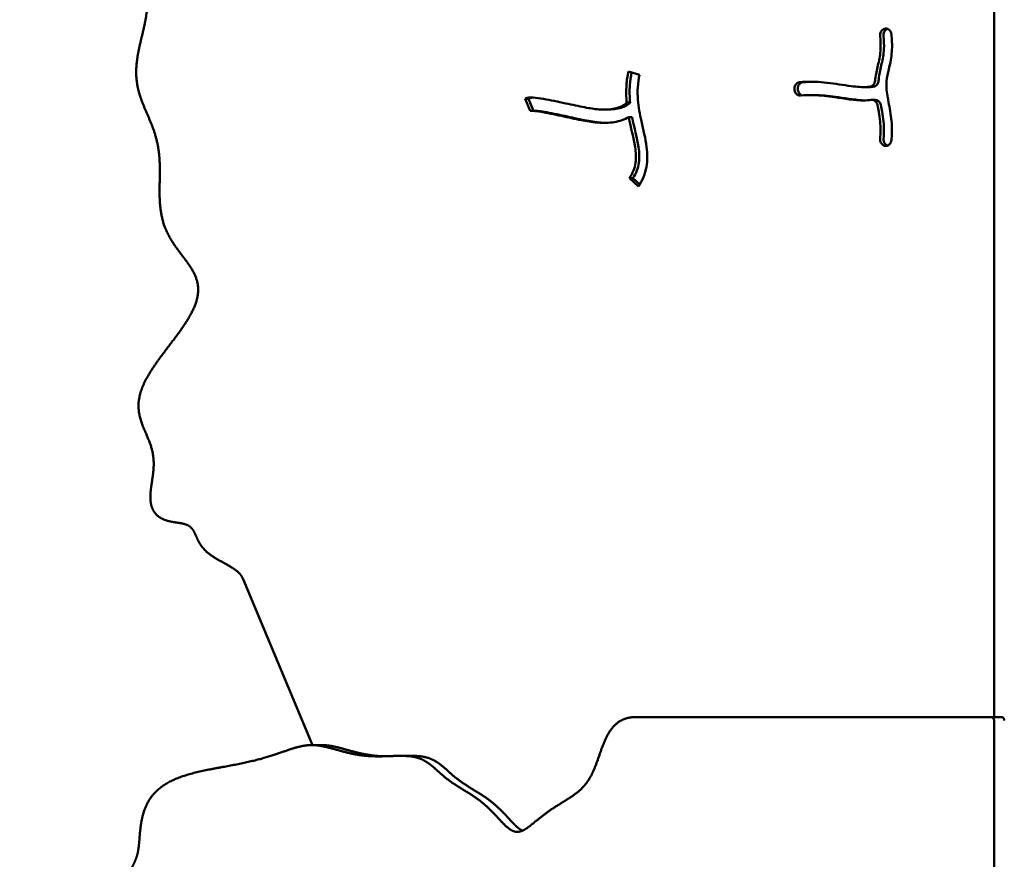
# Model space of a CAD drawing. Units: millimetres. Extents: x -3260 to 10208, y 0 to 28120.
# Drawn here: x 3066 to 3665, y 22311 to 22822 of the extents above; entities that cross this region are included whole.
import ezdxf

# ---------------------------------------------------------------- set-up
doc = ezdxf.new("R2010")
doc.units = ezdxf.units.MM
doc.layers.add('MD_Visible', color=7, linetype='Continuous', lineweight=50)
doc.styles.get("Standard").update_dxf_attribs({"font": 'GOTHIC.TTF'})
doc.dimstyles.new('ISO-25 (BySec)', dxfattribs={"dimtxt": 120, "dimasz": 60, "dimexe": 1.25, "dimexo": 0.625, "dimgap": 80, "dimtad": 1, "dimlfac": 0.1, "dimrnd": 5, "dimtxsty": 'Standard', "dimcen": 0, "dimse1": 1, "dimse2": 1, "dimclrd": 256, "dimclre": 256, "dimclrt": 256, "dimadec": 0, "dimazin": 0, "dimtfac": 1, "dimtmove": 1, "dimatfit": 3, "dimldrblk": 'DOTBLANK', "dimfxl": 1, "dimlwd": 5, "dimlwe": 5, "dimarcsym": 0})

# ---------------------------------------------------------------- blocks, each defined once
blk = doc.blocks.new('c')
at = {"layer": 'MD_Visible'}
for p, q in [((3658.63, 3821.89), (3658.63, 4569.89)), ((3591.96, 4240.77), (3592.05, 4240.79)), ((3436.15, 4214.7), (3442.9, 4212.8)), ((3579.3, 4205.24), (3581.37, 4205.24)), ((3537.16, 4203.6), (3537.15, 4203.69)), ((3539.22, 4203.69), (3539.23, 4203.6)), ((3546.92, 4200.42), (3548.98, 4200.42)), ((3373.42, 4198.18), (3375.48, 4198.18)), ((3376.34, 4190.77), (3373.42, 4198.18)), ((3375.48, 4198.18), (3378.39, 4190.8)), ((3437.18, 4195.79), (3435.11, 4195.79)), ((3584.28, 4197.49), (3586.35, 4197.49)), ((3377.16, 4190.8), (3379.22, 4190.8)), ((3421.33, 4191.59), (3423.39, 4191.59)), ((3436.38, 4187.03), (3438.44, 4187.03)), ((3592, 4169.59), (3591.92, 4169.61)), ((3436.82, 4149.9), (3438.88, 4149.9)), ((3442.24, 4144.84), (3436.82, 4149.9)), ((3438.88, 4149.9), (3443.02, 4146.04)), ((3201.74, 3905.9), (3244.01, 3804.82)), ((3656.92, 3821.89), (3440.82, 3821.89)), ((3663.11, 3821.89), (3656.92, 3821.89)), ((3658.63, 2643.89), (3658.63, 3819.89)), ((3243.55, 3804.82), (3249.74, 3804.82)), ((3297.77, 3798.29), (3303.96, 3798.29))]:
    blk.add_line(p, q, dxfattribs=at)
at = {"layer": 'MD_Visible', "extrusion": (0, 0, -1)}
blk.add_ellipse((3656.92, 3819.89), major_axis=(0, 2), ratio=0.856581, start_param=0, end_param=1.570796, dxfattribs=at)
at = {"layer": 'MD_Visible'}
blk.add_ellipse((3663.11, 3819.89), major_axis=(0, -2), ratio=0.856581, start_param=1.570796, end_param=3.141593, dxfattribs=at)
for points, degree, knots in [([(3138.29, 4492.82), (3137.97, 4493.19), (3136.53, 4494.83), (3133.93, 4497.55), (3129.92, 4500.63), (3123.68, 4502.38), (3114.37, 4501.25), (3102.85, 4497.75), (3089.35, 4492.84), (3074.6, 4487.07), (3059.59, 4480.58), (3045.4, 4473.26), (3032.93, 4464.86), (3022.75, 4455.13), (3014.8, 4443.9), (3008.43, 4431.21), (3002.64, 4417.19), (2996.34, 4402.11), (2988.52, 4386.34), (2978.55, 4370.3), (2966.3, 4354.5), (2952.07, 4339.43), (2936.4, 4325.51), (2920, 4313.06), (2903.57, 4302.25), (2887.76, 4293), (2872.95, 4284.97), (2859.23, 4277.52), (2846.47, 4269.84), (2834.4, 4261.14), (2822.65, 4250.7), (2810.87, 4238.06), (2798.77, 4223.14), (2786.15, 4206.23), (2772.91, 4187.85), (2759.04, 4168.69), (2744.6, 4149.5), (2729.75, 4130.99), (2714.75, 4113.75), (2699.94, 4098.14), (2685.73, 4084.21), (2672.57, 4071.77), (2660.85, 4060.44), (2650.82, 4049.8), (2642.56, 4039.38), (2635.83, 4028.82), (2630.07, 4017.87), (2624.49, 4006.48), (2618.26, 3994.74), (2610.62, 3982.91), (2601.09, 3971.43), (2589.55, 3960.87), (2576.16, 3951.77), (2561.31, 3944.51), (2545.61, 3939.17), (2529.76, 3935.34), (2514.61, 3932.02), (2500.94, 3927.89), (2489.37, 3921.66), (2480.21, 3912.44), (2473.32, 3900.05), (2467.98, 3885.42), (2463.1, 3870.15), (2457.53, 3855.98), (2450.32, 3844.36), (2440.96, 3835.96), (2429.73, 3830.09), (2417.54, 3825.11), (2405.69, 3819.17), (2395.64, 3810.76), (2388.81, 3799.48), (2386.31, 3786.38), (2388.79, 3773.16), (2396.23, 3761.58), (2406.64, 3753.58), (2416.06, 3748.94), (2422.82, 3746.17), (2426.78, 3744.62), (2428.12, 3744.1)], 5, [0.1233216, 0.1233216, 0.1233216, 0.1233216, 0.1233216, 0.1233216, 0.1263158, 0.1368421, 0.1473684, 0.1578947, 0.1684211, 0.1789474, 0.1894737, 0.2, 0.2105263, 0.2210526, 0.2315789, 0.2421053, 0.2526316, 0.2631579, 0.2736842, 0.2842105, 0.2947368, 0.3052632, 0.3157895, 0.3263158, 0.3368421, 0.3473684, 0.3578947, 0.3684211, 0.3789474, 0.3894737, 0.4, 0.4105263, 0.4210526, 0.4315789, 0.4421053, 0.4526316, 0.4631579, 0.4736842, 0.4842105, 0.4947368, 0.5052632, 0.5157895, 0.5263158, 0.5368421, 0.5473684, 0.5578947, 0.5684211, 0.5789474, 0.5894737, 0.6, 0.6105263, 0.6210526, 0.6315789, 0.6421053, 0.6526316, 0.6631579, 0.6736842, 0.6842105, 0.6947368, 0.7052632, 0.7157895, 0.7263158, 0.7368421, 0.7473684, 0.7578947, 0.7684211, 0.7789474, 0.7894737, 0.8, 0.8105263, 0.8210526, 0.8315789, 0.8421053, 0.8526316, 0.8631579, 0.8736842, 0.8842105, 0.8897183, 0.8897183, 0.8897183, 0.8897183, 0.8897183, 0.8897183]), ([(3128.41, 4361.23), (3128.41, 4358.78), (3128.44, 4353.9), (3128.57, 4346.69), (3128.93, 4337.27), (3129.73, 4325.94), (3130.92, 4315.18), (3132.54, 4305.11), (3134.55, 4295.83), (3136.86, 4287.36), (3139.26, 4279.63), (3141.45, 4272.45), (3143.06, 4265.53), (3143.78, 4258.59), (3143.44, 4251.4), (3142.11, 4243.82), (3140.16, 4235.89), (3138.18, 4227.77), (3136.78, 4219.67), (3136.49, 4211.77), (3137.59, 4204.19), (3139.95, 4196.9), (3143.08, 4189.72), (3146.32, 4182.43), (3149.02, 4174.8), (3150.7, 4166.67), (3151.27, 4158.01), (3151.09, 4149), (3150.84, 4139.89), (3151.24, 4131), (3152.91, 4122.59), (3156.17, 4114.84), (3160.82, 4107.74), (3166.1, 4101.07), (3170.95, 4094.52), (3174.25, 4087.74), (3175.12, 4080.42), (3173.08, 4072.37), (3168.37, 4063.6), (3161.74, 4054.3), (3154.29, 4044.73), (3147.21, 4035.21), (3141.61, 4026.06), (3138.32, 4017.51), (3137.65, 4009.7), (3139.21, 4002.55), (3142.04, 3995.87), (3145.01, 3989.39), (3147.1, 3982.9), (3147.73, 3976.23), (3147.1, 3969.45), (3145.92, 3962.72), (3145.1, 3956.34), (3145.5, 3950.66), (3147.56, 3946.05), (3151.19, 3942.81), (3155.98, 3941.01), (3161.2, 3940.26), (3165.97, 3939.67), (3169.59, 3938.3), (3171.84, 3935.47), (3173.42, 3931.36), (3175.55, 3926.67), (3179.29, 3922.22), (3184.84, 3918.4), (3191.32, 3915.04), (3196.59, 3912.11), (3199.64, 3909.54), (3201.06, 3907.48), (3201.62, 3906.22), (3201.74, 3905.9)], 5, [-1, -1, -1, -1, -1, -1, -0.9894737, -0.9789474, -0.9684211, -0.9578947, -0.9473684, -0.9368421, -0.9263158, -0.9157895, -0.9052632, -0.8947368, -0.8842105, -0.8736842, -0.8631579, -0.8526316, -0.8421053, -0.8315789, -0.8210526, -0.8105263, -0.8, -0.7894737, -0.7789474, -0.7684211, -0.7578947, -0.7473684, -0.7368421, -0.7263158, -0.7157895, -0.7052632, -0.6947368, -0.6842105, -0.6736842, -0.6631579, -0.6526316, -0.6421053, -0.6315789, -0.6210526, -0.6105263, -0.6, -0.5894737, -0.5789474, -0.5684211, -0.5578947, -0.5473684, -0.5368421, -0.5263158, -0.5157895, -0.5052632, -0.4947368, -0.4842105, -0.4736842, -0.4631579, -0.4526316, -0.4421053, -0.4315789, -0.4210526, -0.4105263, -0.4, -0.3894737, -0.3789474, -0.3684211, -0.3578947, -0.3473684, -0.3368421, -0.3263158, -0.3157895, -0.3122703, -0.3122703, -0.3122703, -0.3122703, -0.3122703, -0.3122703]), ([(3591.96, 4240.77), (3591, 4240.54), (3590.14, 4239.8), (3589.66, 4238.81), (3589.3, 4238.06), (3589.16, 4237.17), (3589.26, 4236.32)], 3, [0, 0, 0, 0, 0.3445774, 0.3445774, 0.3445774, 0.6030103, 0.6030103, 0.6030103, 0.6030103]), ([(3593.75, 4240.69), (3592.9, 4240.4), (3591.54, 4239.13), (3591.22, 4237.17), (3591.32, 4236.32)], 3, [0.0334952, 0.0334952, 0.0334952, 0.0334952, 0.3445774, 0.6030102, 0.6030102, 0.6030102, 0.6030102]), ([(3596.13, 4237.41), (3596.06, 4238.03), (3595.86, 4238.63), (3595.56, 4239.14), (3595.25, 4239.65), (3594.24, 4240.73), (3592.83, 4240.98), (3592.05, 4240.79)], 3, [0, 0, 0, 0, 0.187724, 0.187724, 0.187724, 0.3754481, 0.6570341, 0.6570341, 0.6570341, 0.6570341]), ([(3586.26, 4209.15), (3586.32, 4209.83), (3586.39, 4210.5), (3586.47, 4211.17), (3586.86, 4214.13), (3587.56, 4216.83), (3588.85, 4222.38), (3589.39, 4225.25), (3589.67, 4230.87), (3589.58, 4233.49), (3589.26, 4236.32)], 3, [-0.4603207, -0.4603207, -0.4603207, -0.4603207, -0.4322616, -0.4322616, -0.4322616, -0.3061719, -0.3061719, -0.1583951, -0.1583951, -0.0467773, -0.0467773, -0.0467773, -0.0467773]), ([(3591.32, 4236.32), (3591.65, 4233.49), (3591.74, 4230.87), (3591.45, 4225.25), (3590.91, 4222.38), (3589.62, 4216.83), (3588.93, 4214.13), (3588.45, 4210.5), (3588.38, 4209.83), (3588.33, 4209.15)], 3, [0.0467773, 0.0467773, 0.0467773, 0.0467773, 0.1583951, 0.1583951, 0.3061719, 0.3061719, 0.4322616, 0.4322616, 0.4603207, 0.4603207, 0.4603207, 0.4603207]), ([(3596.13, 4237.41), (3596.5, 4234.18), (3596.62, 4231.1), (3596.32, 4224.55), (3595.73, 4221.19), (3594.44, 4215.43), (3593.8, 4213.01), (3593.07, 4208.36), (3592.99, 4206.11), (3593.51, 4200.52), (3594.23, 4197.09), (3595.64, 4189.65), (3596.27, 4185.66), (3596.58, 4178.75), (3596.49, 4175.85), (3596.16, 4172.96)], 3, [0.0466448, 0.0466448, 0.0466448, 0.0466448, 0.1559164, 0.1559164, 0.291857, 0.291857, 0.4178623, 0.4178623, 0.5476269, 0.5476269, 0.6951877, 0.6951877, 0.8422038, 0.8422038, 0.947428, 0.947428, 0.947428, 0.947428]), ([(3435.11, 4195.78), (3434.8, 4199.36), (3434.75, 4202.94), (3435.21, 4209.25), (3435.59, 4211.99), (3436.15, 4214.7)], 3, [0.7499601, 0.7499601, 0.7499601, 0.7499601, 0.8903072, 0.8903072, 1, 1, 1, 1]), ([(3437.17, 4195.78), (3436.87, 4199.36), (3436.81, 4202.94), (3437.26, 4209.06), (3437.61, 4211.62), (3438.11, 4214.15)], 3, [0.7499601, 0.7499601, 0.7499601, 0.7499601, 0.8903072, 0.8903072, 0.9925835, 0.9925835, 0.9925835, 0.9925835]), ([(3442.9, 4212.8), (3441.86, 4207.79), (3441.55, 4202.72), (3442.26, 4193.26), (3443.06, 4188.91), (3445.22, 4179.31), (3446.61, 4174.04), (3447.79, 4164.72), (3447.84, 4160.65), (3447.14, 4156.77), (3446.37, 4152.45), (3444.69, 4148.42), (3442.24, 4144.84)], 3, [-1, -1, -1, -1, -0.762956, -0.762956, -0.571776, -0.571776, -0.353783, -0.353783, -0.186286, -0.186286, -0.186286, 0, 0, 0, 0]), ([(3540.27, 4208.21), (3539.74, 4208.16), (3538.71, 4207.76), (3537.93, 4206.88), (3537.23, 4205.57), (3537.05, 4204.61), (3537.15, 4203.69)], 3, [0, 0, 0, 0, 0.1856383, 0.3712765, 0.3712765, 0.6497339, 0.6497339, 0.6497339, 0.6497339]), ([(3542.33, 4208.21), (3541.8, 4208.16), (3540.77, 4207.76), (3539.42, 4206.21), (3539.11, 4204.61), (3539.22, 4203.69)], 3, [0, 0, 0, 0, 0.1856383, 0.3712765, 0.6497339, 0.6497339, 0.6497339, 0.6497339]), ([(3540.27, 4208.21), (3541.12, 4208.29), (3541.99, 4208.36), (3542.86, 4208.41), (3547.36, 4208.66), (3552.11, 4208.46), (3561.95, 4207.35), (3567.05, 4206.44), (3571.62, 4205.84), (3575.26, 4205.36), (3578.54, 4205.11), (3581.97, 4205.35), (3582.68, 4205.44), (3583.35, 4205.55)], 3, [-0.9359367, -0.9359367, -0.9359367, -0.9359367, -0.8906307, -0.8906307, -0.8906307, -0.6564133, -0.6564133, -0.4131534, -0.4131534, -0.4131534, -0.2188868, -0.2188868, -0.1633265, -0.1633265, -0.1633265, -0.1633265]), ([(3547.86, 4208.51), (3546.87, 4208.49), (3545.89, 4208.46), (3544.05, 4208.36), (3543.19, 4208.29), (3542.33, 4208.21)], 3, [0.84025659, 0.84025659, 0.84025659, 0.84025659, 0.89063074, 0.89063074, 0.9359367, 0.9359367, 0.9359367, 0.9359367]), ([(3585.41, 4205.55), (3584.74, 4205.44), (3584.03, 4205.35), (3583.27, 4205.3), (3582.67, 4205.26), (3582.03, 4205.24), (3581.37, 4205.24)], 3, [0.16360106, 0.16360106, 0.16360106, 0.16360106, 0.21888676, 0.21888676, 0.21888676, 0.26294007, 0.26294007, 0.26294007, 0.26294007]), ([(3586.26, 4209.15), (3586.18, 4208.14), (3585.44, 4206.44), (3584, 4205.66), (3583.35, 4205.55)], 3, [0, 0, 0, 0, 0.3056389, 0.5348681, 0.5348681, 0.5348681, 0.5348681]), ([(3588.33, 4209.15), (3588.25, 4208.14), (3587.82, 4207.17), (3587.17, 4206.5), (3586.68, 4206), (3586.06, 4205.66), (3585.42, 4205.55)], 3, [0.000047, 0.000047, 0.000047, 0.000047, 0.3056389, 0.3056389, 0.3056389, 0.5348681, 0.5348681, 0.5348681, 0.5348681]), ([(3373.42, 4198.18), (3373.49, 4198.22), (3373.56, 4198.26), (3373.63, 4198.29), (3374.38, 4198.65), (3375, 4198.76), (3376.43, 4198.92), (3377.26, 4198.92), (3379.95, 4198.79), (3382.09, 4198.5), (3388.53, 4197.39), (3393.34, 4196.36), (3402.08, 4194.46), (3405.99, 4193.61), (3409.4, 4192.96), (3412.77, 4192.33), (3415.66, 4191.9), (3420.92, 4191.51), (3423.31, 4191.56), (3425.58, 4191.85), (3428.44, 4192.22), (3431.05, 4193.01), (3432.86, 4194.03), (3433.81, 4194.57), (3434.54, 4195.15), (3435.11, 4195.78)], 3, [-1, -1, -1, -1, -0.9961675, -0.9961675, -0.9961675, -0.9563044, -0.9563044, -0.9072154, -0.9072154, -0.8144307, -0.8144307, -0.668901, -0.668901, -0.5454973, -0.5454973, -0.5454973, -0.4236798, -0.4236798, -0.2947068, -0.2947068, -0.2947068, -0.1317534, -0.1317534, -0.1317534, -0.0465006, -0.0465006, -0.0465006, -0.0465006]), ([(3378.2, 4198.88), (3378.03, 4198.86), (3377.87, 4198.85), (3377.06, 4198.76), (3376.44, 4198.65), (3375.7, 4198.29), (3375.63, 4198.26), (3375.55, 4198.22), (3375.48, 4198.18)], 3, [0.94618508, 0.94618508, 0.94618508, 0.94618508, 0.95630444, 0.95630444, 0.99616754, 0.99616754, 0.99616754, 1, 1, 1, 1]), ([(3537.16, 4203.6), (3537.3, 4202.45), (3538.32, 4200.58), (3540.1, 4200.06), (3540.84, 4200.14)], 3, [0, 0, 0, 0, 0.3487887, 0.6103802, 0.6103802, 0.6103802, 0.6103802]), ([(3539.23, 4203.6), (3539.36, 4202.45), (3540.18, 4200.96), (3541.48, 4200.33), (3541.86, 4200.22)], 3, [0, 0, 0, 0, 0.3487887, 0.4871786, 0.4871786, 0.4871786, 0.4871786]), ([(3583.85, 4197.45), (3582.41, 4197.24), (3580.89, 4197.14), (3573.93, 4197.12), (3567.75, 4198.25), (3557.27, 4199.79), (3552.95, 4200.28), (3546.1, 4200.47), (3543.42, 4200.38), (3540.84, 4200.14)], 3, [0.1742402, 0.1742402, 0.1742402, 0.1742402, 0.2630808, 0.2630808, 0.5658446, 0.5658446, 0.7854078, 0.7854078, 0.9358568, 0.9358568, 0.9358568, 0.9358568]), ([(3580.24, 4197.15), (3575.14, 4197.28), (3569.39, 4198.31), (3559.33, 4199.79), (3555.02, 4200.28), (3550.95, 4200.39), (3550.29, 4200.41), (3549.63, 4200.42), (3548.98, 4200.42)], 3, [0.2840917, 0.2840917, 0.2840917, 0.2840917, 0.5658446, 0.5658446, 0.7854078, 0.7854078, 0.7854078, 0.8211573, 0.8211573, 0.8211573, 0.8211573]), ([(3437.17, 4195.78), (3436.6, 4195.15), (3435.87, 4194.57), (3433.11, 4193.01), (3430.51, 4192.22), (3426.28, 4191.68), (3424.88, 4191.59), (3423.39, 4191.59)], 3, [0.0465006, 0.0465006, 0.0465006, 0.0465006, 0.1317534, 0.1317534, 0.2947068, 0.2947068, 0.3720158, 0.3720158, 0.3720158, 0.3720158]), ([(3583.85, 4197.45), (3584.57, 4197.56), (3586.31, 4197.18), (3587.42, 4195.46), (3587.63, 4194.37)], 3, [0, 0, 0, 0, 0.2540982, 0.5928957, 0.5928957, 0.5928957, 0.5928957]), ([(3586.35, 4197.49), (3586.93, 4197.49), (3587.51, 4197.31), (3588.01, 4196.99), (3588.85, 4196.44), (3589.48, 4195.46), (3589.7, 4194.37)], 3, [0.0509307, 0.0509307, 0.0509307, 0.0509307, 0.2540982, 0.2540982, 0.2540982, 0.5928957, 0.5928957, 0.5928957, 0.5928957]), ([(3589.29, 4174.03), (3589.47, 4175.62), (3589.56, 4177.21), (3589.57, 4178.81), (3589.59, 4182.5), (3589.13, 4186.26), (3588.43, 4190.17), (3588.18, 4191.55), (3587.9, 4192.95), (3587.63, 4194.37)], 3, [-0.947305, -0.947305, -0.947305, -0.947305, -0.877157, -0.877157, -0.877157, -0.7150957, -0.7150957, -0.7150957, -0.6577074, -0.6577074, -0.6577074, -0.6577074]), ([(3589.7, 4194.37), (3589.97, 4192.95), (3590.24, 4191.55), (3591.2, 4186.26), (3591.66, 4182.5), (3591.63, 4178.81), (3591.62, 4177.21), (3591.53, 4175.62), (3591.35, 4174.03)], 3, [0.6577466, 0.6577466, 0.6577466, 0.6577466, 0.7150957, 0.7150957, 0.877157, 0.877157, 0.877157, 0.9472939, 0.9472939, 0.9472939, 0.9472939]), ([(3436.38, 4187.03), (3436.07, 4186.84), (3435.75, 4186.67), (3435.43, 4186.5), (3432.73, 4185.06), (3429.63, 4184.23), (3423.13, 4183.38), (3419.74, 4183.39), (3412.97, 4184.11), (3409.69, 4184.68), (3402.22, 4186.17), (3397.99, 4187.12), (3389.35, 4188.97), (3385.01, 4189.86), (3380.13, 4190.6), (3378.77, 4190.74), (3377.12, 4190.82), (3376.62, 4190.8), (3376.34, 4190.77)], 3, [0.1223782, 0.1223782, 0.1223782, 0.1223782, 0.1404199, 0.1404199, 0.1404199, 0.2937381, 0.2937381, 0.4489967, 0.4489967, 0.5712903, 0.5712903, 0.6989741, 0.6989741, 0.8393259, 0.8393259, 0.9098258, 0.9098258, 0.9556287, 0.9556287, 0.9556287, 0.9556287]), ([(3379.22, 4190.8), (3379.41, 4190.8), (3379.61, 4190.8), (3380.83, 4190.74), (3382.2, 4190.6), (3387.08, 4189.86), (3391.42, 4188.97), (3400.06, 4187.12), (3404.28, 4186.17), (3411.75, 4184.68), (3415.03, 4184.11), (3419.52, 4183.63), (3420.96, 4183.54), (3422.35, 4183.5)], 3, [-0.9254513, -0.9254513, -0.9254513, -0.9254513, -0.9098258, -0.9098258, -0.8393259, -0.8393259, -0.6989741, -0.6989741, -0.5712903, -0.5712903, -0.4489967, -0.4489967, -0.3874104, -0.3874104, -0.3874104, -0.3874104]), ([(3436.82, 4149.9), (3438.84, 4152.85), (3440.01, 4155.9), (3440.89, 4162.13), (3440.78, 4165.26), (3440.25, 4168.77), (3439.44, 4174.21), (3437.65, 4180.49), (3436.38, 4187.03)], 3, [0, 0, 0, 0, 0.203786, 0.203786, 0.3730881, 0.3730881, 0.3730881, 0.6346208, 0.6346208, 0.6346208, 0.6346208]), ([(3438.88, 4149.9), (3440.9, 4152.85), (3442.08, 4155.9), (3442.95, 4162.13), (3442.84, 4165.26), (3442.32, 4168.77), (3441.5, 4174.21), (3439.71, 4180.49), (3438.44, 4187.03)], 3, [0, 0, 0, 0, 0.203786, 0.203786, 0.3730881, 0.3730881, 0.3730881, 0.6346208, 0.6346208, 0.6346208, 0.6346208]), ([(3589.29, 4174.03), (3589.16, 4172.92), (3589.69, 4170.87), (3591.21, 4169.8), (3591.92, 4169.61)], 3, [0, 0, 0, 0, 0.3387644, 0.5928377, 0.5928377, 0.5928377, 0.5928377]), ([(3591.35, 4174.03), (3591.22, 4172.92), (3591.53, 4171.75), (3592.15, 4170.89), (3592.58, 4170.32), (3593.16, 4169.89), (3593.79, 4169.67)], 3, [0, 0, 0, 0, 0.3387644, 0.3387644, 0.3387644, 0.5689864, 0.5689864, 0.5689864, 0.5689864]), ([(3592, 4169.59), (3592.53, 4169.45), (3593.09, 4169.46), (3593.62, 4169.61), (3594.14, 4169.77), (3594.63, 4170.08), (3595.04, 4170.5), (3595.65, 4171.13), (3596.06, 4172.02), (3596.16, 4172.96)], 3, [0, 0, 0, 0, 0.1906075, 0.1906075, 0.1906075, 0.381215, 0.381215, 0.381215, 0.6671263, 0.6671263, 0.6671263, 0.6671263]), ([(3249.74, 3804.82), (3250.7, 3804.82), (3252.66, 3804.74), (3255.68, 3804.37), (3259.86, 3803.43), (3265.43, 3801.81), (3271.44, 3800.13), (3277.11, 3798.92), (3281.67, 3798.33), (3284.94, 3798.1), (3286.89, 3798.02), (3287.52, 3798)], 5, [-0.6277451, -0.6277451, -0.6277451, -0.6277451, -0.6277451, -0.6277451, -0.61428571, -0.6, -0.58571429, -0.57142857, -0.55714286, -0.54285714, -0.53609511, -0.53609511, -0.53609511, -0.53609511, -0.53609511, -0.53609511]), ([(3303.96, 3798.29), (3305.06, 3798.29), (3307.27, 3798.25), (3310.46, 3798.03), (3314.36, 3797.29), (3318.6, 3795.43), (3322.42, 3792.69), (3326.03, 3789.42), (3329.72, 3786.02), (3333.76, 3782.81), (3338.24, 3779.86), (3343.07, 3777), (3348.08, 3773.92), (3353.04, 3770.35), (3357.74, 3766.19), (3362.05, 3761.64), (3365.69, 3757.57), (3368.32, 3754.97), (3370.16, 3753.58), (3371.29, 3752.95), (3371.74, 3752.74)], 5, [-0.4990653, -0.4990653, -0.4990653, -0.4990653, -0.4990653, -0.4990653, -0.4857143, -0.4714286, -0.4571429, -0.4428571, -0.4285714, -0.4142857, -0.4, -0.3857143, -0.3714286, -0.3571429, -0.3428571, -0.3285714, -0.3142857, -0.3, -0.2857143, -0.2762398, -0.2762398, -0.2762398, -0.2762398, -0.2762398, -0.2762398])]:
    blk.add_open_spline(points, degree=degree, knots=knots, dxfattribs=at)
blk.add_open_spline([(3440.82, 3821.89), (3439.2, 3821.89), (3436.15, 3821.64), (3432.13, 3820.53), (3427.81, 3817.64), (3423.86, 3812.25), (3420.94, 3805.79), (3418.61, 3799.03), (3416.43, 3792.62), (3414.06, 3786.98), (3411.28, 3782.25), (3407.98, 3778.36), (3404.12, 3775.11), (3399.79, 3772.23), (3395.13, 3769.42), (3390.35, 3766.46), (3385.65, 3763.21), (3381.22, 3759.72), (3377.15, 3756.25), (3373.45, 3753.38), (3370, 3751.74), (3366.69, 3751.83), (3363.32, 3753.8), (3359.76, 3757.28), (3355.86, 3761.64), (3351.55, 3766.19), (3346.85, 3770.35), (3341.89, 3773.92), (3336.88, 3777), (3332.05, 3779.86), (3327.57, 3782.81), (3323.53, 3786.02), (3319.83, 3789.42), (3316.23, 3792.69), (3312.41, 3795.43), (3308.11, 3797.32), (3303.14, 3798.24), (3297.52, 3798.39), (3291.36, 3798.12), (3284.83, 3797.87), (3278.17, 3798), (3271.59, 3798.77), (3265.24, 3800.13), (3259.23, 3801.81), (3253.6, 3803.45), (3248.3, 3804.63), (3243.25, 3805.05), (3238.25, 3804.54), (3233.06, 3803.19), (3227.41, 3801.23), (3221.05, 3798.97), (3213.83, 3796.69), (3205.68, 3794.62), (3196.73, 3792.81), (3187.28, 3791.13), (3177.73, 3789.36), (3168.55, 3787.19), (3160.19, 3784.33), (3153.05, 3780.56), (3147.42, 3775.76), (3143.41, 3769.98), (3140.9, 3763.53), (3139.55, 3756.88), (3138.94, 3750.57), (3138.58, 3745.02), (3138.07, 3740.45), (3137.15, 3736.71), (3135.73, 3733.33), (3133.88, 3729.76), (3131.85, 3725.59), (3129.98, 3720.67), (3128.92, 3716.13), (3128.5, 3712.4), (3128.41, 3709.78), (3128.41, 3708.43)], degree=5, dxfattribs=at)
blk = doc.blocks.new('*D12')
at = {"lineweight": 5, "transparency": 16777216}
blk.add_line((-2441.79, 27826.89), (10087.85, 27826.89), dxfattribs=at)
at = {"transparency": 16777216}
for points in [[(-2441.79, 27846.89), (-2441.79, 27806.89), (-2561.79, 27826.89)], [(10087.85, 27846.89), (10087.85, 27806.89), (10207.85, 27826.89)]]:
    blk.add_solid(points, dxfattribs=at)
at = {"layer": 'Defpoints', "color": 0, "transparency": 16777216}
for p in [(10207.85, 27826.89), (-2561.79, 22038.86), (10207.85, 21495.16)]:
    blk.add_point(p, dxfattribs=at)
at = {"transparency": 16777216, "insert": (3823.03, 28001.41), "char_height": 180, "attachment_point": 5}
blk.add_mtext('1275', dxfattribs=at)
blk = doc.blocks.new('_DotBlank')
at = {"color": 0, "linetype": 'ByBlock', "lineweight": -2}
blk.add_line((-0.5, 0), (-1, 0), dxfattribs=at)
blk.add_circle((0, 0), 0.5, dxfattribs=at)
blk = doc.blocks.new('*D13')
at = {"lineweight": 5, "transparency": 16777216}
blk.add_line((-2967.28, 27346.56), (-2967.28, 18849.17), dxfattribs=at)
at = {"transparency": 16777216}
for points in [[(-2987.28, 27346.56), (-2947.28, 27346.56), (-2967.28, 27466.56)], [(-2987.28, 18849.17), (-2947.28, 18849.17), (-2967.28, 18729.17)]]:
    blk.add_solid(points, dxfattribs=at)
at = {"layer": 'Defpoints', "color": 0, "transparency": 16777216}
for p in [(3431.12, 27466.56), (-2967.28, 18729.17), (4414.45, 18729.17)]:
    blk.add_point(p, dxfattribs=at)
at = {"transparency": 16777216, "insert": (-3141.81, 23097.87), "char_height": 180, "attachment_point": 5, "rotation": 90}
blk.add_mtext('875', dxfattribs=at)

msp = doc.modelspace()

# ---------------------------------------------------------------- block references
at = {"layer": 'MD_Visible'}
msp.add_blockref('c', (0, 18575.769), dxfattribs=at)

# ---------------------------------------------------------------- dimensions: what is measured, and where the dimension line sits
dim = msp.add_linear_dim(base=(10207.854, 27826.886), p1=(-2561.787, 22038.859), p2=(10207.854, 21495.158), dimstyle='ISO-25 (BySec)', override={"dimtxt": 180, "dimasz": 120})
dim.commit()
dim.dimension.update_dxf_attribs({"geometry": '*D12', "text_midpoint": (3823.034, 28001.413)})
dim = msp.add_linear_dim(base=(-2967.282, 18729.172), p1=(3431.118, 27466.558), p2=(4414.447, 18729.172), angle=90, dimstyle='ISO-25 (BySec)', override={"dimtxt": 180, "dimasz": 120})
dim.commit()
dim.dimension.update_dxf_attribs({"geometry": '*D13', "text_midpoint": (-3141.81, 23097.865)})

doc.saveas('drawing.dxf')
